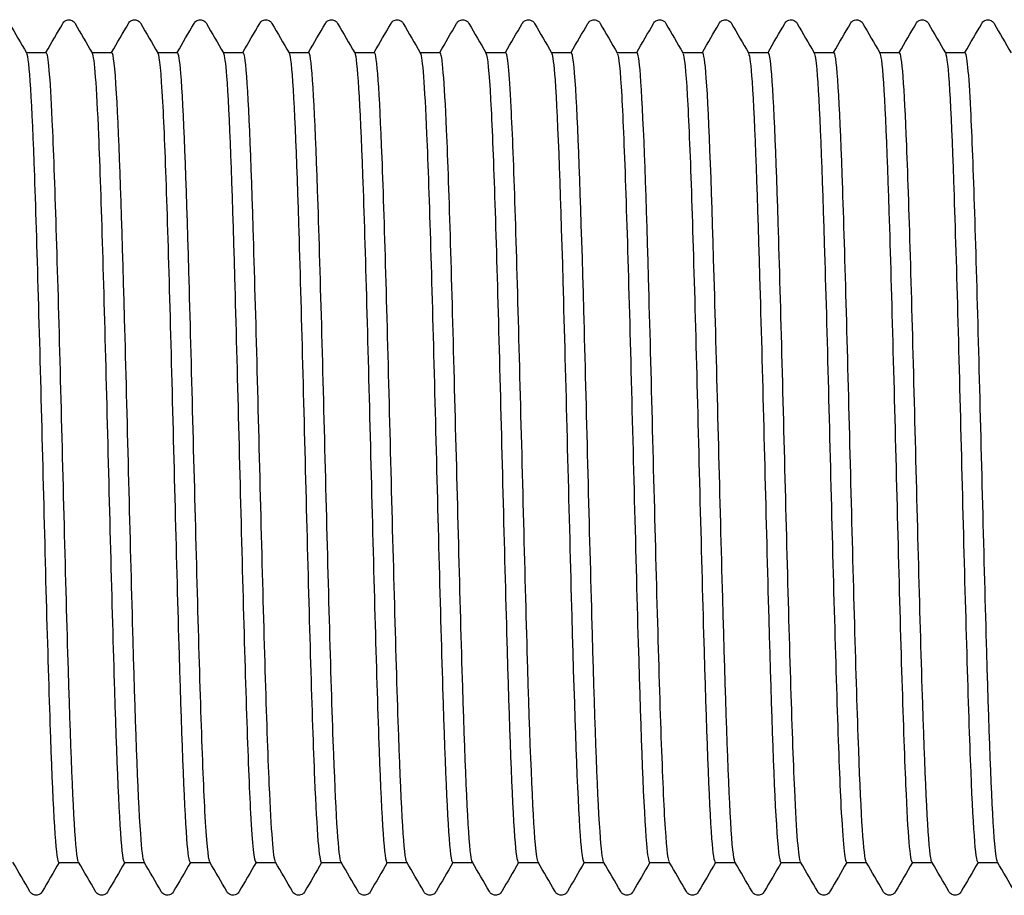
# Model space of a CAD drawing. Units: millimetres. Extents: x 10 to 410, y 10 to 584.
# Drawn here: x 198 to 202, y 116 to 120 of the extents above; entities that cross this region are included whole.
import ezdxf

# ---------------------------------------------------------------- set-up
doc = ezdxf.new("R2010")
doc.units = ezdxf.units.MM
doc.header["$LTSCALE"] = 2
doc.layers.add('Visible (ISO)', color=7, linetype='Continuous', lineweight=25)

msp = doc.modelspace()

# ---------------------------------------------------------------- linework, layer by layer
at = {"layer": 'Visible (ISO)'}
for p, q in [((197.6202, 119.6793), (197.7022, 119.6793)), ((197.8902, 119.6793), (197.9722, 119.6793)), ((198.1602, 119.6793), (198.2422, 119.6793)), ((198.4302, 119.6793), (198.5122, 119.6793)), ((198.7002, 119.6793), (198.7822, 119.6793)), ((198.9702, 119.6793), (199.0522, 119.6793)), ((199.2402, 119.6793), (199.3222, 119.6793)), ((199.5102, 119.6793), (199.5922, 119.6793)), ((199.7802, 119.6793), (199.8622, 119.6793)), ((200.0502, 119.6793), (200.1322, 119.6793)), ((200.3202, 119.6793), (200.4022, 119.6793)), ((200.5902, 119.6793), (200.6722, 119.6793)), ((200.8602, 119.6793), (200.9422, 119.6793)), ((201.1302, 119.6793), (201.2122, 119.6793)), ((201.4002, 119.6793), (201.4822, 119.6793)), ((197.7542, 116.3493), (197.8362, 116.3493)), ((198.0242, 116.3493), (198.1062, 116.3493)), ((198.2942, 116.3493), (198.3762, 116.3493)), ((198.5642, 116.3493), (198.6462, 116.3493)), ((198.8342, 116.3493), (198.9162, 116.3493)), ((199.1042, 116.3493), (199.1862, 116.3493)), ((199.3742, 116.3493), (199.4562, 116.3493)), ((199.6442, 116.3493), (199.7262, 116.3493)), ((199.9142, 116.3493), (199.9962, 116.3493)), ((200.1842, 116.3493), (200.2662, 116.3493)), ((200.4542, 116.3493), (200.5362, 116.3493)), ((200.7242, 116.3493), (200.8062, 116.3493)), ((200.9942, 116.3493), (201.0762, 116.3493)), ((201.2642, 116.3493), (201.3462, 116.3493)), ((201.5342, 116.3493), (201.6162, 116.3493))]:
    msp.add_line(p, q, dxfattribs=at)
for points in [[(197.5509, 119.7993), (197.5743, 119.7587), (197.5977, 119.7182), (197.6211, 119.6777)], [(197.7012, 119.6793), (197.7243, 119.7193), (197.7474, 119.7593), (197.7705, 119.7993)], [(197.8209, 119.7993), (197.8443, 119.7587), (197.8677, 119.7182), (197.8911, 119.6777)], [(197.9712, 119.6793), (197.9943, 119.7193), (198.0174, 119.7593), (198.0405, 119.7993)], [(198.0909, 119.7993), (198.1143, 119.7587), (198.1377, 119.7182), (198.1611, 119.6777)], [(198.2412, 119.6793), (198.2643, 119.7193), (198.2874, 119.7593), (198.3105, 119.7993)], [(198.3609, 119.7993), (198.3843, 119.7587), (198.4077, 119.7182), (198.4311, 119.6777)], [(198.5112, 119.6793), (198.5343, 119.7193), (198.5574, 119.7593), (198.5805, 119.7993)], [(198.6309, 119.7993), (198.6543, 119.7587), (198.6777, 119.7182), (198.7011, 119.6777)], [(198.7812, 119.6793), (198.8043, 119.7193), (198.8274, 119.7593), (198.8505, 119.7993)], [(198.9009, 119.7993), (198.9243, 119.7587), (198.9477, 119.7182), (198.9711, 119.6777)], [(199.0512, 119.6793), (199.0743, 119.7193), (199.0974, 119.7593), (199.1205, 119.7993)], [(199.1709, 119.7993), (199.1943, 119.7587), (199.2177, 119.7182), (199.2411, 119.6777)], [(199.3212, 119.6793), (199.3443, 119.7193), (199.3674, 119.7593), (199.3905, 119.7993)], [(199.4409, 119.7993), (199.4643, 119.7587), (199.4877, 119.7182), (199.5111, 119.6777)], [(199.5912, 119.6793), (199.6143, 119.7193), (199.6374, 119.7593), (199.6605, 119.7993)], [(199.7109, 119.7993), (199.7343, 119.7587), (199.7577, 119.7182), (199.7811, 119.6777)], [(199.8612, 119.6793), (199.8843, 119.7193), (199.9074, 119.7593), (199.9305, 119.7993)], [(199.9809, 119.7993), (200.0043, 119.7587), (200.0277, 119.7182), (200.0511, 119.6777)], [(200.1312, 119.6793), (200.1543, 119.7193), (200.1774, 119.7593), (200.2005, 119.7993)], [(200.2509, 119.7993), (200.2743, 119.7587), (200.2977, 119.7182), (200.3211, 119.6777)], [(200.4012, 119.6793), (200.4243, 119.7193), (200.4474, 119.7593), (200.4705, 119.7993)], [(200.5209, 119.7993), (200.5443, 119.7587), (200.5677, 119.7182), (200.5911, 119.6777)], [(200.6712, 119.6793), (200.6943, 119.7193), (200.7174, 119.7593), (200.7405, 119.7993)], [(200.7909, 119.7993), (200.8143, 119.7587), (200.8377, 119.7182), (200.8611, 119.6777)], [(200.9412, 119.6793), (200.9643, 119.7193), (200.9874, 119.7593), (201.0105, 119.7993)], [(201.0609, 119.7993), (201.0843, 119.7587), (201.1077, 119.7182), (201.1311, 119.6777)], [(201.2112, 119.6793), (201.2343, 119.7193), (201.2574, 119.7593), (201.2805, 119.7993)], [(201.3309, 119.7993), (201.3543, 119.7587), (201.3777, 119.7182), (201.4011, 119.6777)], [(201.4812, 119.6793), (201.5043, 119.7193), (201.5274, 119.7593), (201.5505, 119.7993)], [(201.6009, 119.7993), (201.6243, 119.7587), (201.6477, 119.7182), (201.6711, 119.6777)], [(197.6355, 116.2294), (197.6121, 116.2699), (197.5887, 116.3105), (197.5652, 116.351)], [(197.7552, 116.3493), (197.7321, 116.3093), (197.709, 116.2694), (197.6859, 116.2294)], [(197.9055, 116.2294), (197.8821, 116.2699), (197.8587, 116.3105), (197.8352, 116.351)], [(198.0252, 116.3493), (198.0021, 116.3093), (197.979, 116.2694), (197.9559, 116.2294)], [(198.1755, 116.2294), (198.1521, 116.2699), (198.1287, 116.3105), (198.1052, 116.351)], [(198.2952, 116.3493), (198.2721, 116.3093), (198.249, 116.2694), (198.2259, 116.2294)], [(198.4455, 116.2294), (198.4221, 116.2699), (198.3987, 116.3105), (198.3752, 116.351)], [(198.5652, 116.3493), (198.5421, 116.3093), (198.519, 116.2694), (198.4959, 116.2294)], [(198.7155, 116.2294), (198.6921, 116.2699), (198.6687, 116.3105), (198.6452, 116.351)], [(198.8352, 116.3493), (198.8121, 116.3093), (198.789, 116.2694), (198.7659, 116.2294)], [(198.9855, 116.2294), (198.9621, 116.2699), (198.9387, 116.3105), (198.9152, 116.351)], [(199.1052, 116.3493), (199.0821, 116.3093), (199.059, 116.2694), (199.0359, 116.2294)], [(199.2555, 116.2294), (199.2321, 116.2699), (199.2087, 116.3105), (199.1852, 116.351)], [(199.3752, 116.3493), (199.3521, 116.3093), (199.329, 116.2694), (199.3059, 116.2294)], [(199.5255, 116.2294), (199.5021, 116.2699), (199.4787, 116.3105), (199.4552, 116.351)], [(199.6452, 116.3493), (199.6221, 116.3093), (199.599, 116.2694), (199.5759, 116.2294)], [(199.7955, 116.2294), (199.7721, 116.2699), (199.7487, 116.3105), (199.7252, 116.351)], [(199.9152, 116.3493), (199.8921, 116.3093), (199.869, 116.2694), (199.8459, 116.2294)], [(200.0655, 116.2294), (200.0421, 116.2699), (200.0187, 116.3105), (199.9952, 116.351)], [(200.1852, 116.3493), (200.1621, 116.3093), (200.139, 116.2694), (200.1159, 116.2294)], [(200.3355, 116.2294), (200.3121, 116.2699), (200.2887, 116.3105), (200.2652, 116.351)], [(200.4552, 116.3493), (200.4321, 116.3093), (200.409, 116.2694), (200.3859, 116.2294)], [(200.6055, 116.2294), (200.5821, 116.2699), (200.5587, 116.3105), (200.5352, 116.351)], [(200.7252, 116.3493), (200.7021, 116.3093), (200.679, 116.2694), (200.6559, 116.2294)], [(200.8755, 116.2294), (200.8521, 116.2699), (200.8287, 116.3105), (200.8052, 116.351)], [(200.9952, 116.3493), (200.9721, 116.3093), (200.949, 116.2694), (200.9259, 116.2294)], [(201.1455, 116.2294), (201.1221, 116.2699), (201.0987, 116.3105), (201.0752, 116.351)], [(201.2652, 116.3493), (201.2421, 116.3093), (201.219, 116.2694), (201.1959, 116.2294)], [(201.4155, 116.2294), (201.3921, 116.2699), (201.3687, 116.3105), (201.3452, 116.351)], [(201.5352, 116.3493), (201.5121, 116.3093), (201.489, 116.2694), (201.4659, 116.2294)], [(201.6855, 116.2294), (201.6621, 116.2699), (201.6387, 116.3105), (201.6152, 116.351)]]:
    msp.add_open_spline(points, degree=3, dxfattribs=at)
for points, knots in [([(197.7705, 119.7993), (197.7715, 119.8009), (197.7727, 119.8028), (197.7772, 119.8078), (197.7815, 119.8113), (197.7903, 119.814), (197.7933, 119.8144), (197.8017, 119.8142), (197.8068, 119.8124), (197.8139, 119.8081), (197.8162, 119.8057), (197.8192, 119.8021), (197.8201, 119.8006), (197.8209, 119.7993)], [0, 0, 0, 0, 0.01580339, 0.01580339, 0.03637591, 0.03637591, 0.04565489, 0.04565489, 0.06179639, 0.06179639, 0.07736124, 0.07736124, 0.08991801, 0.08991801, 0.08991801, 0.08991801]), ([(198.0405, 119.7993), (198.0415, 119.8009), (198.0427, 119.8028), (198.0472, 119.8078), (198.0515, 119.8113), (198.0603, 119.814), (198.0633, 119.8144), (198.0717, 119.8142), (198.0768, 119.8124), (198.0839, 119.8081), (198.0862, 119.8057), (198.0892, 119.8021), (198.0901, 119.8006), (198.0909, 119.7993)], [0, 0, 0, 0, 0.01580339, 0.01580339, 0.03637591, 0.03637591, 0.04565489, 0.04565489, 0.06179639, 0.06179639, 0.07736124, 0.07736124, 0.08991801, 0.08991801, 0.08991801, 0.08991801]), ([(198.3105, 119.7993), (198.3115, 119.8009), (198.3127, 119.8028), (198.3172, 119.8078), (198.3215, 119.8113), (198.3303, 119.814), (198.3333, 119.8144), (198.3417, 119.8142), (198.3468, 119.8124), (198.3539, 119.8081), (198.3562, 119.8057), (198.3592, 119.8021), (198.3601, 119.8006), (198.3609, 119.7993)], [0, 0, 0, 0, 0.01580339, 0.01580339, 0.03637591, 0.03637591, 0.04565489, 0.04565489, 0.06179639, 0.06179639, 0.07736124, 0.07736124, 0.08991801, 0.08991801, 0.08991801, 0.08991801]), ([(198.5805, 119.7993), (198.5815, 119.8009), (198.5827, 119.8028), (198.5872, 119.8078), (198.5915, 119.8113), (198.6003, 119.814), (198.6033, 119.8144), (198.6117, 119.8142), (198.6168, 119.8124), (198.6239, 119.8081), (198.6262, 119.8057), (198.6292, 119.8021), (198.6301, 119.8006), (198.6309, 119.7993)], [0, 0, 0, 0, 0.01580339, 0.01580339, 0.03637591, 0.03637591, 0.04565489, 0.04565489, 0.06179639, 0.06179639, 0.07736124, 0.07736124, 0.08991801, 0.08991801, 0.08991801, 0.08991801]), ([(198.8505, 119.7993), (198.8515, 119.8009), (198.8527, 119.8028), (198.8572, 119.8078), (198.8615, 119.8113), (198.8703, 119.814), (198.8733, 119.8144), (198.8817, 119.8142), (198.8868, 119.8124), (198.8939, 119.8081), (198.8962, 119.8057), (198.8992, 119.8021), (198.9001, 119.8006), (198.9009, 119.7993)], [0, 0, 0, 0, 0.01580339, 0.01580339, 0.03637591, 0.03637591, 0.04565489, 0.04565489, 0.06179639, 0.06179639, 0.07736124, 0.07736124, 0.08991801, 0.08991801, 0.08991801, 0.08991801]), ([(199.1205, 119.7993), (199.1215, 119.8009), (199.1227, 119.8028), (199.1272, 119.8078), (199.1315, 119.8113), (199.1403, 119.814), (199.1433, 119.8144), (199.1517, 119.8142), (199.1568, 119.8124), (199.1639, 119.8081), (199.1662, 119.8057), (199.1692, 119.8021), (199.1701, 119.8006), (199.1709, 119.7993)], [0, 0, 0, 0, 0.01580339, 0.01580339, 0.03637591, 0.03637591, 0.04565489, 0.04565489, 0.06179639, 0.06179639, 0.07736124, 0.07736124, 0.08991801, 0.08991801, 0.08991801, 0.08991801]), ([(199.3905, 119.7993), (199.3915, 119.8009), (199.3927, 119.8028), (199.3972, 119.8078), (199.4015, 119.8113), (199.4103, 119.814), (199.4133, 119.8144), (199.4217, 119.8142), (199.4268, 119.8124), (199.4339, 119.8081), (199.4362, 119.8057), (199.4392, 119.8021), (199.4401, 119.8006), (199.4409, 119.7993)], [0, 0, 0, 0, 0.01580339, 0.01580339, 0.03637591, 0.03637591, 0.04565489, 0.04565489, 0.06179639, 0.06179639, 0.07736124, 0.07736124, 0.08991801, 0.08991801, 0.08991801, 0.08991801]), ([(199.6605, 119.7993), (199.6615, 119.8009), (199.6627, 119.8028), (199.6672, 119.8078), (199.6715, 119.8113), (199.6803, 119.814), (199.6833, 119.8144), (199.6917, 119.8142), (199.6968, 119.8124), (199.7039, 119.8081), (199.7062, 119.8057), (199.7092, 119.8021), (199.7101, 119.8006), (199.7109, 119.7993)], [0, 0, 0, 0, 0.01580339, 0.01580339, 0.03637591, 0.03637591, 0.04565489, 0.04565489, 0.06179639, 0.06179639, 0.07736124, 0.07736124, 0.08991801, 0.08991801, 0.08991801, 0.08991801]), ([(199.9305, 119.7993), (199.9315, 119.8009), (199.9327, 119.8028), (199.9372, 119.8078), (199.9415, 119.8113), (199.9503, 119.814), (199.9533, 119.8144), (199.9617, 119.8142), (199.9668, 119.8124), (199.9739, 119.8081), (199.9762, 119.8057), (199.9792, 119.8021), (199.9801, 119.8006), (199.9809, 119.7993)], [0, 0, 0, 0, 0.01580339, 0.01580339, 0.03637591, 0.03637591, 0.04565489, 0.04565489, 0.06179639, 0.06179639, 0.07736124, 0.07736124, 0.08991801, 0.08991801, 0.08991801, 0.08991801]), ([(200.2005, 119.7993), (200.2015, 119.8009), (200.2027, 119.8028), (200.2072, 119.8078), (200.2115, 119.8113), (200.2203, 119.814), (200.2233, 119.8144), (200.2317, 119.8142), (200.2368, 119.8124), (200.2439, 119.8081), (200.2462, 119.8057), (200.2492, 119.8021), (200.2501, 119.8006), (200.2509, 119.7993)], [0, 0, 0, 0, 0.01580339, 0.01580339, 0.03637591, 0.03637591, 0.04565489, 0.04565489, 0.06179639, 0.06179639, 0.07736124, 0.07736124, 0.08991801, 0.08991801, 0.08991801, 0.08991801]), ([(200.4705, 119.7993), (200.4715, 119.8009), (200.4727, 119.8028), (200.4772, 119.8078), (200.4815, 119.8113), (200.4903, 119.814), (200.4933, 119.8144), (200.5017, 119.8142), (200.5068, 119.8124), (200.5139, 119.8081), (200.5162, 119.8057), (200.5192, 119.8021), (200.5201, 119.8006), (200.5209, 119.7993)], [0, 0, 0, 0, 0.01580339, 0.01580339, 0.03637591, 0.03637591, 0.04565489, 0.04565489, 0.06179639, 0.06179639, 0.07736124, 0.07736124, 0.08991801, 0.08991801, 0.08991801, 0.08991801]), ([(200.7405, 119.7993), (200.7415, 119.8009), (200.7427, 119.8028), (200.7472, 119.8078), (200.7515, 119.8113), (200.7603, 119.814), (200.7633, 119.8144), (200.7717, 119.8142), (200.7768, 119.8124), (200.7839, 119.8081), (200.7862, 119.8057), (200.7892, 119.8021), (200.7901, 119.8006), (200.7909, 119.7993)], [0, 0, 0, 0, 0.01580339, 0.01580339, 0.03637591, 0.03637591, 0.04565489, 0.04565489, 0.06179639, 0.06179639, 0.07736124, 0.07736124, 0.08991801, 0.08991801, 0.08991801, 0.08991801]), ([(201.0105, 119.7993), (201.0115, 119.8009), (201.0127, 119.8028), (201.0172, 119.8078), (201.0215, 119.8113), (201.0303, 119.814), (201.0333, 119.8144), (201.0417, 119.8142), (201.0468, 119.8124), (201.0539, 119.8081), (201.0562, 119.8057), (201.0592, 119.8021), (201.0601, 119.8006), (201.0609, 119.7993)], [0, 0, 0, 0, 0.01580339, 0.01580339, 0.03637591, 0.03637591, 0.04565489, 0.04565489, 0.06179639, 0.06179639, 0.07736124, 0.07736124, 0.08991801, 0.08991801, 0.08991801, 0.08991801]), ([(201.2805, 119.7993), (201.2815, 119.8009), (201.2827, 119.8028), (201.2872, 119.8078), (201.2915, 119.8113), (201.3003, 119.814), (201.3033, 119.8144), (201.3117, 119.8142), (201.3168, 119.8124), (201.3239, 119.8081), (201.3262, 119.8057), (201.3292, 119.8021), (201.3301, 119.8006), (201.3309, 119.7993)], [0, 0, 0, 0, 0.01580339, 0.01580339, 0.03637591, 0.03637591, 0.04565489, 0.04565489, 0.06179639, 0.06179639, 0.07736124, 0.07736124, 0.08991801, 0.08991801, 0.08991801, 0.08991801]), ([(201.5505, 119.7993), (201.5515, 119.8009), (201.5527, 119.8028), (201.5572, 119.8078), (201.5615, 119.8113), (201.5703, 119.814), (201.5733, 119.8144), (201.5817, 119.8142), (201.5868, 119.8124), (201.5939, 119.8081), (201.5962, 119.8057), (201.5992, 119.8021), (201.6001, 119.8006), (201.6009, 119.7993)], [0, 0, 0, 0, 0.01580339, 0.01580339, 0.03637591, 0.03637591, 0.04565489, 0.04565489, 0.06179639, 0.06179639, 0.07736124, 0.07736124, 0.08991801, 0.08991801, 0.08991801, 0.08991801]), ([(197.6211, 119.6777), (197.632, 119.6587), (197.6429, 119.4736), (197.6537, 119.1708), (197.6647, 118.8648), (197.6757, 118.442), (197.6867, 118.0167), (197.6976, 117.5913), (197.7086, 117.1681), (197.7196, 116.8612), (197.7306, 116.5544), (197.7416, 116.3674), (197.7525, 116.3506), (197.7531, 116.3498), (197.7537, 116.3494), (197.7542, 116.3494)], [135.133157, 135.133157, 135.133157, 135.133157, 135.891438, 135.891438, 135.891438, 136.657877, 136.657877, 136.657877, 137.424304, 137.424304, 137.424304, 138.190718, 138.190718, 138.190718, 138.230077, 138.230077, 138.230077, 138.230077]), ([(197.8352, 116.3519), (197.8323, 116.3566), (197.8294, 116.3729), (197.8264, 116.401), (197.8154, 116.5065), (197.8044, 116.7776), (197.7934, 117.1408), (197.7824, 117.5039), (197.7714, 117.955), (197.7604, 118.3716), (197.7494, 118.7882), (197.7383, 119.1657), (197.7273, 119.4016), (197.7189, 119.5814), (197.7106, 119.6774), (197.7022, 119.6786)], [-144.468589, -144.468589, -144.468589, -144.468589, -144.26344, -144.26344, -144.26344, -143.494779, -143.494779, -143.494779, -142.726184, -142.726184, -142.726184, -141.957653, -141.957653, -141.957653, -141.371669, -141.371669, -141.371669, -141.371669]), ([(198.1052, 116.3524), (198.1004, 116.3606), (198.0956, 116.3994), (198.0908, 116.4689), (198.0798, 116.6278), (198.0687, 116.9452), (198.0577, 117.335), (198.0467, 117.7247), (198.0357, 118.1823), (198.0247, 118.5835), (198.0137, 118.9846), (198.0026, 119.3247), (197.9916, 119.5115), (197.9851, 119.6215), (197.9786, 119.6775), (197.9722, 119.6779)], [-150.751775, -150.751775, -150.751775, -150.751775, -150.415126, -150.415126, -150.415126, -149.645928, -149.645928, -149.645928, -148.876799, -148.876799, -148.876799, -148.107738, -148.107738, -148.107738, -147.654855, -147.654855, -147.654855, -147.654855]), ([(198.3752, 116.3524), (198.3686, 116.3643), (198.362, 116.4346), (198.3553, 116.5599), (198.3443, 116.7679), (198.3333, 117.125), (198.3222, 117.534), (198.3112, 117.9431), (198.3002, 118.3994), (198.2892, 118.7789), (198.2781, 119.1583), (198.2671, 119.4566), (198.2561, 119.5926), (198.2514, 119.6499), (198.2468, 119.6782), (198.2422, 119.6779)], [-157.03496, -157.03496, -157.03496, -157.03496, -156.571213, -156.571213, -156.571213, -155.801455, -155.801455, -155.801455, -155.031768, -155.031768, -155.031768, -154.262152, -154.262152, -154.262152, -153.93804, -153.93804, -153.93804, -153.93804]), ([(198.6452, 116.3518), (198.6368, 116.3674), (198.6284, 116.4779), (198.62, 116.6699), (198.609, 116.9221), (198.598, 117.312), (198.5869, 117.7334), (198.5759, 118.1548), (198.5649, 118.6028), (198.5538, 118.9555), (198.5428, 119.3081), (198.5318, 119.5613), (198.5207, 119.6462), (198.5179, 119.6682), (198.515, 119.6788), (198.5122, 119.6784)], [-163.318145, -163.318145, -163.318145, -163.318145, -162.731891, -162.731891, -162.731891, -161.961549, -161.961549, -161.961549, -161.191281, -161.191281, -161.191281, -160.421087, -160.421087, -160.421087, -160.221225, -160.221225, -160.221225, -160.221225]), ([(198.9152, 116.3511), (198.9052, 116.3695), (198.8951, 116.5286), (198.885, 116.7945), (198.8739, 117.0858), (198.8629, 117.5018), (198.8519, 117.9291), (198.8408, 118.3564), (198.8298, 118.7901), (198.8187, 119.1118), (198.8077, 119.4335), (198.7967, 119.6396), (198.7856, 119.674), (198.7845, 119.6775), (198.7833, 119.6792), (198.7822, 119.6791)], [-169.601331, -169.601331, -169.601331, -169.601331, -168.897353, -168.897353, -168.897353, -168.126402, -168.126402, -168.126402, -167.355529, -167.355529, -167.355529, -166.584732, -166.584732, -166.584732, -166.504411, -166.504411, -166.504411, -166.504411]), ([(198.9711, 119.6777), (198.982, 119.6587), (198.9928, 119.4747), (199.0036, 119.1736), (199.0146, 118.8684), (199.0256, 118.4464), (199.0365, 118.0214), (199.0475, 117.5963), (199.0585, 117.1729), (199.0695, 116.8652), (199.0804, 116.5576), (199.0914, 116.3692), (199.1024, 116.3509), (199.103, 116.3498), (199.1036, 116.3494), (199.1042, 116.3494)], [166.549083, 166.549083, 166.549083, 166.549083, 167.305063, 167.305063, 167.305063, 168.070989, 168.070989, 168.070989, 168.836903, 168.836903, 168.836903, 169.602804, 169.602804, 169.602804, 169.646003, 169.646003, 169.646003, 169.646003]), ([(199.1852, 116.3511), (199.1846, 116.3521), (199.1839, 116.3538), (199.1833, 116.356), (199.1723, 116.3944), (199.1612, 116.6048), (199.1501, 116.9298), (199.1391, 117.2547), (199.128, 117.6904), (199.117, 118.1178), (199.1059, 118.5452), (199.0949, 118.9593), (199.0838, 119.2471), (199.0733, 119.5221), (199.0627, 119.6787), (199.0522, 119.6793)], [-175.884516, -175.884516, -175.884516, -175.884516, -175.839456, -175.839456, -175.839456, -175.067791, -175.067791, -175.067791, -174.296208, -174.296208, -174.296208, -173.524704, -173.524704, -173.524704, -172.787596, -172.787596, -172.787596, -172.787596]), ([(199.4552, 116.3516), (199.4531, 116.3551), (199.4509, 116.3649), (199.4487, 116.3814), (199.4376, 116.4652), (199.4266, 116.7184), (199.4155, 117.0717), (199.4045, 117.425), (199.3934, 117.8743), (199.3823, 118.2967), (199.3713, 118.719), (199.3602, 119.1096), (199.3492, 119.3614), (199.3402, 119.5664), (199.3312, 119.6776), (199.3222, 119.6788)], [-182.167701, -182.167701, -182.167701, -182.167701, -182.015725, -182.015725, -182.015725, -181.2434, -181.2434, -181.2434, -180.47116, -180.47116, -180.47116, -179.699003, -179.699003, -179.699003, -179.070781, -179.070781, -179.070781, -179.070781]), ([(199.7252, 116.3522), (199.7216, 116.3581), (199.718, 116.3815), (199.7143, 116.4228), (199.7033, 116.5488), (199.6922, 116.8401), (199.6811, 117.2167), (199.6701, 117.5932), (199.659, 118.0507), (199.6479, 118.4637), (199.6368, 118.8767), (199.6258, 119.2405), (199.6147, 119.4554), (199.6072, 119.6012), (199.5997, 119.6773), (199.5922, 119.6782)], [-188.450887, -188.450887, -188.450887, -188.450887, -188.197387, -188.197387, -188.197387, -187.424377, -187.424377, -187.424377, -186.651455, -186.651455, -186.651455, -185.878619, -185.878619, -185.878619, -185.353967, -185.353967, -185.353967, -185.353967]), ([(199.9952, 116.3525), (199.9902, 116.361), (199.9852, 116.4025), (199.9802, 116.477), (199.9691, 116.6419), (199.9581, 116.9664), (199.947, 117.3614), (199.9359, 117.7564), (199.9248, 118.2172), (199.9137, 118.6174), (199.9027, 119.0176), (199.8916, 119.3525), (199.8805, 119.5301), (199.8744, 119.6281), (199.8683, 119.6776), (199.8622, 119.6778)], [-194.734072, -194.734072, -194.734072, -194.734072, -194.38464, -194.38464, -194.38464, -193.61092, -193.61092, -193.61092, -192.837291, -192.837291, -192.837291, -192.063752, -192.063752, -192.063752, -191.637152, -191.637152, -191.637152, -191.637152]), ([(200.2652, 116.3526), (200.2592, 116.3632), (200.2532, 116.4217), (200.2472, 116.5265), (200.2359, 116.7217), (200.2247, 117.0753), (200.2135, 117.4879), (200.2023, 117.8988), (200.1911, 118.3633), (200.1799, 118.7517), (200.1688, 119.1386), (200.1577, 119.4454), (200.1465, 119.587), (200.1417, 119.648), (200.137, 119.6781), (200.1322, 119.6778)], [-201.017257, -201.017257, -201.017257, -201.017257, -200.596427, -200.596427, -200.596427, -199.812847, -199.812847, -199.812847, -199.032328, -199.032328, -199.032328, -198.254858, -198.254858, -198.254858, -197.920337, -197.920337, -197.920337, -197.920337]), ([(200.5352, 116.3525), (200.5294, 116.3627), (200.5236, 116.4178), (200.5177, 116.5165), (200.5068, 116.7021), (200.4958, 117.0397), (200.4848, 117.4385), (200.4739, 117.8366), (200.4629, 118.2913), (200.452, 118.6802), (200.4405, 119.0883), (200.429, 119.4186), (200.4175, 119.5743), (200.4124, 119.6436), (200.4073, 119.6778), (200.4022, 119.6776)], [-207.300443, -207.300443, -207.300443, -207.300443, -206.89316, -206.89316, -206.89316, -206.127479, -206.127479, -206.127479, -205.362859, -205.362859, -205.362859, -204.56066, -204.56066, -204.56066, -204.203522, -204.203522, -204.203522, -204.203522]), ([(200.8052, 116.3519), (200.7972, 116.3669), (200.7891, 116.4694), (200.781, 116.6485), (200.77, 116.8916), (200.7591, 117.273), (200.7481, 117.6899), (200.7371, 118.1068), (200.7261, 118.5546), (200.7152, 118.9125), (200.7042, 119.2704), (200.6932, 119.5344), (200.6823, 119.6335), (200.6789, 119.6639), (200.6755, 119.6787), (200.6722, 119.6783)], [-213.583628, -213.583628, -213.583628, -213.583628, -213.019455, -213.019455, -213.019455, -212.253585, -212.253585, -212.253585, -211.487739, -211.487739, -211.487739, -210.721917, -210.721917, -210.721917, -210.486708, -210.486708, -210.486708, -210.486708]), ([(201.0752, 116.3511), (201.0649, 116.3696), (201.0546, 116.536), (201.0443, 116.8123), (201.0333, 117.1065), (201.0224, 117.522), (201.0114, 117.9469), (201.0004, 118.3717), (200.9895, 118.801), (200.9785, 119.1191), (200.9675, 119.4372), (200.9565, 119.6404), (200.9456, 119.6741), (200.9444, 119.6776), (200.9433, 119.6793), (200.9422, 119.6791)], [-219.866813, -219.866813, -219.866813, -219.866813, -219.147287, -219.147287, -219.147287, -218.381222, -218.381222, -218.381222, -217.615183, -217.615183, -217.615183, -216.849167, -216.849167, -216.849167, -216.769893, -216.769893, -216.769893, -216.769893]), ([(201.3452, 116.3513), (201.3437, 116.3538), (201.3422, 116.3595), (201.3406, 116.3684), (201.3297, 116.4327), (201.3187, 116.6651), (201.3077, 117.003), (201.2967, 117.3408), (201.2858, 117.7803), (201.2748, 118.2028), (201.2638, 118.6253), (201.2528, 119.0262), (201.2419, 119.2973), (201.232, 119.5418), (201.2221, 119.6782), (201.2122, 119.6792)], [-226.149998, -226.149998, -226.149998, -226.149998, -226.042989, -226.042989, -226.042989, -225.276699, -225.276699, -225.276699, -224.510435, -224.510435, -224.510435, -223.744195, -223.744195, -223.744195, -223.053078, -223.053078, -223.053078, -223.053078]), ([(201.4011, 119.6776), (201.4019, 119.6764), (201.4026, 119.6744), (201.4033, 119.6717), (201.4144, 119.6309), (201.4255, 119.4175), (201.4365, 119.0901), (201.4476, 118.7627), (201.4587, 118.3251), (201.4697, 117.8973), (201.4808, 117.4695), (201.4919, 117.0563), (201.503, 116.771), (201.5134, 116.5024), (201.5238, 116.3501), (201.5342, 116.3494)], [223.097751, 223.097751, 223.097751, 223.097751, 223.148547, 223.148547, 223.148547, 223.921409, 223.921409, 223.921409, 224.694226, 224.694226, 224.694226, 225.467001, 225.467001, 225.467001, 226.194671, 226.194671, 226.194671, 226.194671]), ([(201.6152, 116.3522), (201.6115, 116.3582), (201.6078, 116.3825), (201.6041, 116.4255), (201.5931, 116.5527), (201.5822, 116.8419), (201.5712, 117.2151), (201.5602, 117.5883), (201.5492, 118.0412), (201.5382, 118.4517), (201.5273, 118.8621), (201.5163, 119.2255), (201.5053, 119.4436), (201.4976, 119.597), (201.4899, 119.6774), (201.4822, 119.6783)], [-232.433184, -232.433184, -232.433184, -232.433184, -232.174235, -232.174235, -232.174235, -231.407738, -231.407738, -231.407738, -230.641268, -230.641268, -230.641268, -229.874824, -229.874824, -229.874824, -229.336264, -229.336264, -229.336264, -229.336264]), ([(197.8911, 119.677), (197.8998, 119.6608), (197.9085, 119.5428), (197.9172, 119.3389), (197.9282, 119.0812), (197.9391, 118.6893), (197.9501, 118.269), (197.9611, 117.8487), (197.9721, 117.4046), (197.9831, 117.0567), (197.994, 116.7088), (198.005, 116.4609), (198.016, 116.3798), (198.0187, 116.3596), (198.0215, 116.3498), (198.0242, 116.3502)], [141.416342, 141.416342, 141.416342, 141.416342, 142.022594, 142.022594, 142.022594, 142.78893, 142.78893, 142.78893, 143.555254, 143.555254, 143.555254, 144.321565, 144.321565, 144.321565, 144.513262, 144.513262, 144.513262, 144.513262]), ([(198.1611, 119.6763), (198.1676, 119.6646), (198.1741, 119.5973), (198.1806, 119.477), (198.1916, 119.2739), (198.2026, 118.9221), (198.2136, 118.5167), (198.2245, 118.1112), (198.2355, 117.6567), (198.2465, 117.2756), (198.2575, 116.8945), (198.2684, 116.5911), (198.2794, 116.4474), (198.2843, 116.3827), (198.2893, 116.3506), (198.2942, 116.3508)], [147.699527, 147.699527, 147.699527, 147.699527, 148.152929, 148.152929, 148.152929, 148.919164, 148.919164, 148.919164, 149.685386, 149.685386, 149.685386, 150.451595, 150.451595, 150.451595, 150.796447, 150.796447, 150.796447, 150.796447]), ([(198.4311, 119.6763), (198.4354, 119.6692), (198.4397, 119.6377), (198.444, 119.5816), (198.455, 119.438), (198.466, 119.1348), (198.4769, 118.7539), (198.4879, 118.3729), (198.4989, 117.9184), (198.5099, 117.513), (198.5208, 117.1075), (198.5318, 116.7556), (198.5428, 116.5522), (198.5499, 116.4198), (198.5571, 116.3512), (198.5642, 116.3505)], [153.982713, 153.982713, 153.982713, 153.982713, 154.282455, 154.282455, 154.282455, 155.048589, 155.048589, 155.048589, 155.814711, 155.814711, 155.814711, 156.580821, 156.580821, 156.580821, 157.079633, 157.079633, 157.079633, 157.079633]), ([(198.7011, 119.6771), (198.7032, 119.6738), (198.7053, 119.6646), (198.7074, 119.6494), (198.7184, 119.5691), (198.7293, 119.322), (198.7403, 118.9747), (198.7513, 118.6274), (198.7622, 118.1838), (198.7732, 117.7635), (198.7842, 117.3432), (198.7952, 116.9509), (198.8061, 116.6925), (198.8155, 116.4719), (198.8249, 116.3509), (198.8342, 116.3497)], [160.265898, 160.265898, 160.265898, 160.265898, 160.411183, 160.411183, 160.411183, 161.177219, 161.177219, 161.177219, 161.943242, 161.943242, 161.943242, 162.709253, 162.709253, 162.709253, 163.362818, 163.362818, 163.362818, 163.362818]), ([(199.2411, 119.677), (199.2497, 119.661), (199.2583, 119.5453), (199.2669, 119.3453), (199.2779, 119.0899), (199.2889, 118.6999), (199.2998, 118.2803), (199.3108, 117.8607), (199.3218, 117.4163), (199.3327, 117.0668), (199.3437, 116.7173), (199.3547, 116.4667), (199.3656, 116.3824), (199.3685, 116.3604), (199.3714, 116.3498), (199.3742, 116.3502)], [172.832269, 172.832269, 172.832269, 172.832269, 173.432133, 173.432133, 173.432133, 174.197963, 174.197963, 174.197963, 174.963781, 174.963781, 174.963781, 175.729588, 175.729588, 175.729588, 175.929189, 175.929189, 175.929189, 175.929189]), ([(199.5111, 119.6763), (199.5175, 119.6649), (199.5238, 119.6004), (199.5302, 119.4852), (199.5411, 119.2861), (199.5521, 118.9377), (199.5631, 118.534), (199.5741, 118.1302), (199.585, 117.6756), (199.596, 117.2926), (199.607, 116.9097), (199.6179, 116.6026), (199.6289, 116.4542), (199.634, 116.385), (199.6391, 116.3507), (199.6442, 116.3508)], [179.115454, 179.115454, 179.115454, 179.115454, 179.558441, 179.558441, 179.558441, 180.324177, 180.324177, 180.324177, 181.089901, 181.089901, 181.089901, 181.855613, 181.855613, 181.855613, 182.212374, 182.212374, 182.212374, 182.212374]), ([(199.7811, 119.676), (199.7858, 119.6683), (199.7904, 119.6322), (199.7951, 119.5672), (199.8066, 119.4065), (199.8181, 119.0714), (199.8296, 118.6607), (199.8411, 118.2507), (199.8526, 117.7708), (199.864, 117.3616), (199.8755, 116.9532), (199.8869, 116.6205), (199.8984, 116.4608), (199.9037, 116.3873), (199.909, 116.3509), (199.9142, 116.3511)], [185.398639, 185.398639, 185.398639, 185.398639, 185.723001, 185.723001, 185.723001, 186.526086, 186.526086, 186.526086, 187.327603, 187.327603, 187.327603, 188.127554, 188.127554, 188.127554, 188.495559, 188.495559, 188.495559, 188.495559]), ([(200.0511, 119.676), (200.0572, 119.6654), (200.0632, 119.6066), (200.0693, 119.5012), (200.0806, 119.3037), (200.0919, 118.9451), (200.1033, 118.5276), (200.1146, 118.111), (200.1259, 117.6412), (200.1372, 117.2518), (200.1484, 116.8633), (200.1597, 116.5598), (200.171, 116.4275), (200.1754, 116.3758), (200.1798, 116.3505), (200.1842, 116.3508)], [191.681824, 191.681824, 191.681824, 191.681824, 192.103935, 192.103935, 192.103935, 192.894557, 192.894557, 192.894557, 193.683636, 193.683636, 193.683636, 194.471173, 194.471173, 194.471173, 194.778745, 194.778745, 194.778745, 194.778745]), ([(200.3211, 119.6761), (200.3272, 119.6655), (200.3332, 119.607), (200.3392, 119.5022), (200.3504, 119.3083), (200.3615, 118.9581), (200.3727, 118.549), (200.3838, 118.1407), (200.3949, 117.6785), (200.4061, 117.2903), (200.4172, 116.9028), (200.4283, 116.5935), (200.4394, 116.4478), (200.4443, 116.3828), (200.4493, 116.3506), (200.4542, 116.3508)], [197.96501, 197.96501, 197.96501, 197.96501, 198.385846, 198.385846, 198.385846, 199.164199, 199.164199, 199.164199, 199.941031, 199.941031, 199.941031, 200.716347, 200.716347, 200.716347, 201.06193, 201.06193, 201.06193, 201.06193]), ([(200.5911, 119.6762), (200.596, 119.668), (200.6008, 119.6288), (200.6057, 119.5586), (200.6168, 119.398), (200.6279, 119.077), (200.6389, 118.6837), (200.65, 118.2904), (200.6611, 117.8295), (200.6722, 117.4275), (200.6833, 117.0256), (200.6944, 116.6873), (200.7055, 116.5057), (200.7117, 116.4031), (200.718, 116.3511), (200.7242, 116.3508)], [204.248195, 204.248195, 204.248195, 204.248195, 204.586669, 204.586669, 204.586669, 205.360596, 205.360596, 205.360596, 206.134478, 206.134478, 206.134478, 206.908314, 206.908314, 206.908314, 207.345115, 207.345115, 207.345115, 207.345115]), ([(200.8611, 119.6765), (200.8647, 119.6708), (200.8682, 119.6487), (200.8717, 119.6098), (200.8828, 119.4869), (200.8938, 119.1983), (200.9049, 118.823), (200.916, 118.4477), (200.9271, 117.9902), (200.9382, 117.576), (200.9492, 117.1619), (200.9603, 116.7959), (200.9714, 116.5785), (200.979, 116.4293), (200.9866, 116.3514), (200.9942, 116.3505)], [210.53138, 210.53138, 210.53138, 210.53138, 210.776816, 210.776816, 210.776816, 211.550381, 211.550381, 211.550381, 212.323902, 212.323902, 212.323902, 213.097378, 213.097378, 213.097378, 213.6283, 213.6283, 213.6283, 213.6283]), ([(201.1311, 119.6771), (201.1333, 119.6737), (201.1354, 119.664), (201.1376, 119.648), (201.1486, 119.5652), (201.1597, 119.3125), (201.1708, 118.9591), (201.1819, 118.6058), (201.1929, 118.1559), (201.204, 117.733), (201.2151, 117.3101), (201.2262, 116.919), (201.2372, 116.6669), (201.2462, 116.4622), (201.2552, 116.3511), (201.2642, 116.3499)], [216.814566, 216.814566, 216.814566, 216.814566, 216.964092, 216.964092, 216.964092, 217.737302, 217.737302, 217.737302, 218.510468, 218.510468, 218.510468, 219.283591, 219.283591, 219.283591, 219.911486, 219.911486, 219.911486, 219.911486]), ([(197.6859, 116.2294), (197.6849, 116.2277), (197.6837, 116.2258), (197.6791, 116.2209), (197.6749, 116.2174), (197.6661, 116.2147), (197.663, 116.2143), (197.6547, 116.2145), (197.6496, 116.2163), (197.6425, 116.2206), (197.6402, 116.223), (197.6372, 116.2266), (197.6363, 116.2281), (197.6355, 116.2294)], [0, 0, 0, 0, 0.01580339, 0.01580339, 0.03637591, 0.03637591, 0.04565489, 0.04565489, 0.06179639, 0.06179639, 0.07736124, 0.07736124, 0.08991801, 0.08991801, 0.08991801, 0.08991801]), ([(197.9559, 116.2294), (197.9549, 116.2277), (197.9537, 116.2258), (197.9491, 116.2209), (197.9449, 116.2174), (197.9361, 116.2147), (197.933, 116.2143), (197.9247, 116.2145), (197.9196, 116.2163), (197.9125, 116.2206), (197.9102, 116.223), (197.9072, 116.2266), (197.9063, 116.2281), (197.9055, 116.2294)], [0, 0, 0, 0, 0.01580339, 0.01580339, 0.03637591, 0.03637591, 0.04565489, 0.04565489, 0.06179639, 0.06179639, 0.07736124, 0.07736124, 0.08991801, 0.08991801, 0.08991801, 0.08991801]), ([(198.2259, 116.2294), (198.2249, 116.2277), (198.2237, 116.2258), (198.2191, 116.2209), (198.2149, 116.2174), (198.2061, 116.2147), (198.203, 116.2143), (198.1947, 116.2145), (198.1896, 116.2163), (198.1825, 116.2206), (198.1802, 116.223), (198.1772, 116.2266), (198.1763, 116.2281), (198.1755, 116.2294)], [0, 0, 0, 0, 0.01580339, 0.01580339, 0.03637591, 0.03637591, 0.04565489, 0.04565489, 0.06179639, 0.06179639, 0.07736124, 0.07736124, 0.08991801, 0.08991801, 0.08991801, 0.08991801]), ([(198.4959, 116.2294), (198.4949, 116.2277), (198.4937, 116.2258), (198.4891, 116.2209), (198.4849, 116.2174), (198.4761, 116.2147), (198.473, 116.2143), (198.4647, 116.2145), (198.4596, 116.2163), (198.4525, 116.2206), (198.4502, 116.223), (198.4472, 116.2266), (198.4463, 116.2281), (198.4455, 116.2294)], [0, 0, 0, 0, 0.01580339, 0.01580339, 0.03637591, 0.03637591, 0.04565489, 0.04565489, 0.06179639, 0.06179639, 0.07736124, 0.07736124, 0.08991801, 0.08991801, 0.08991801, 0.08991801]), ([(198.7659, 116.2294), (198.7649, 116.2277), (198.7637, 116.2258), (198.7591, 116.2209), (198.7549, 116.2174), (198.7461, 116.2147), (198.743, 116.2143), (198.7347, 116.2145), (198.7296, 116.2163), (198.7225, 116.2206), (198.7202, 116.223), (198.7172, 116.2266), (198.7163, 116.2281), (198.7155, 116.2294)], [0, 0, 0, 0, 0.01580339, 0.01580339, 0.03637591, 0.03637591, 0.04565489, 0.04565489, 0.06179639, 0.06179639, 0.07736124, 0.07736124, 0.08991801, 0.08991801, 0.08991801, 0.08991801]), ([(199.0359, 116.2294), (199.0349, 116.2277), (199.0337, 116.2258), (199.0291, 116.2209), (199.0249, 116.2174), (199.0161, 116.2147), (199.013, 116.2143), (199.0047, 116.2145), (198.9996, 116.2163), (198.9925, 116.2206), (198.9902, 116.223), (198.9872, 116.2266), (198.9863, 116.2281), (198.9855, 116.2294)], [0, 0, 0, 0, 0.01580339, 0.01580339, 0.03637591, 0.03637591, 0.04565489, 0.04565489, 0.06179639, 0.06179639, 0.07736124, 0.07736124, 0.08991801, 0.08991801, 0.08991801, 0.08991801]), ([(199.3059, 116.2294), (199.3049, 116.2277), (199.3037, 116.2258), (199.2991, 116.2209), (199.2949, 116.2174), (199.2861, 116.2147), (199.283, 116.2143), (199.2747, 116.2145), (199.2696, 116.2163), (199.2625, 116.2206), (199.2602, 116.223), (199.2572, 116.2266), (199.2563, 116.2281), (199.2555, 116.2294)], [0, 0, 0, 0, 0.01580339, 0.01580339, 0.03637591, 0.03637591, 0.04565489, 0.04565489, 0.06179639, 0.06179639, 0.07736124, 0.07736124, 0.08991801, 0.08991801, 0.08991801, 0.08991801]), ([(199.5759, 116.2294), (199.5749, 116.2277), (199.5737, 116.2258), (199.5691, 116.2209), (199.5649, 116.2174), (199.5561, 116.2147), (199.553, 116.2143), (199.5447, 116.2145), (199.5396, 116.2163), (199.5325, 116.2206), (199.5302, 116.223), (199.5272, 116.2266), (199.5263, 116.2281), (199.5255, 116.2294)], [0, 0, 0, 0, 0.01580339, 0.01580339, 0.03637591, 0.03637591, 0.04565489, 0.04565489, 0.06179639, 0.06179639, 0.07736124, 0.07736124, 0.08991801, 0.08991801, 0.08991801, 0.08991801]), ([(199.8459, 116.2294), (199.8449, 116.2277), (199.8437, 116.2258), (199.8391, 116.2209), (199.8349, 116.2174), (199.8261, 116.2147), (199.823, 116.2143), (199.8147, 116.2145), (199.8096, 116.2163), (199.8025, 116.2206), (199.8002, 116.223), (199.7972, 116.2266), (199.7963, 116.2281), (199.7955, 116.2294)], [0, 0, 0, 0, 0.01580339, 0.01580339, 0.03637591, 0.03637591, 0.04565489, 0.04565489, 0.06179639, 0.06179639, 0.07736124, 0.07736124, 0.08991801, 0.08991801, 0.08991801, 0.08991801]), ([(200.1159, 116.2294), (200.1149, 116.2277), (200.1137, 116.2258), (200.1091, 116.2209), (200.1049, 116.2174), (200.0961, 116.2147), (200.093, 116.2143), (200.0847, 116.2145), (200.0796, 116.2163), (200.0725, 116.2206), (200.0702, 116.223), (200.0672, 116.2266), (200.0663, 116.2281), (200.0655, 116.2294)], [0, 0, 0, 0, 0.01580339, 0.01580339, 0.03637591, 0.03637591, 0.04565489, 0.04565489, 0.06179639, 0.06179639, 0.07736124, 0.07736124, 0.08991801, 0.08991801, 0.08991801, 0.08991801]), ([(200.3859, 116.2294), (200.3849, 116.2277), (200.3837, 116.2258), (200.3791, 116.2209), (200.3749, 116.2174), (200.3661, 116.2147), (200.363, 116.2143), (200.3547, 116.2145), (200.3496, 116.2163), (200.3425, 116.2206), (200.3402, 116.223), (200.3372, 116.2266), (200.3363, 116.2281), (200.3355, 116.2294)], [0, 0, 0, 0, 0.01580339, 0.01580339, 0.03637591, 0.03637591, 0.04565489, 0.04565489, 0.06179639, 0.06179639, 0.07736124, 0.07736124, 0.08991801, 0.08991801, 0.08991801, 0.08991801]), ([(200.6559, 116.2294), (200.6549, 116.2277), (200.6537, 116.2258), (200.6491, 116.2209), (200.6449, 116.2174), (200.6361, 116.2147), (200.633, 116.2143), (200.6247, 116.2145), (200.6196, 116.2163), (200.6125, 116.2206), (200.6102, 116.223), (200.6072, 116.2266), (200.6063, 116.2281), (200.6055, 116.2294)], [0, 0, 0, 0, 0.01580339, 0.01580339, 0.03637591, 0.03637591, 0.04565489, 0.04565489, 0.06179639, 0.06179639, 0.07736124, 0.07736124, 0.08991801, 0.08991801, 0.08991801, 0.08991801]), ([(200.9259, 116.2294), (200.9249, 116.2277), (200.9237, 116.2258), (200.9191, 116.2209), (200.9149, 116.2174), (200.9061, 116.2147), (200.903, 116.2143), (200.8947, 116.2145), (200.8896, 116.2163), (200.8825, 116.2206), (200.8802, 116.223), (200.8772, 116.2266), (200.8763, 116.2281), (200.8755, 116.2294)], [0, 0, 0, 0, 0.01580339, 0.01580339, 0.03637591, 0.03637591, 0.04565489, 0.04565489, 0.06179639, 0.06179639, 0.07736124, 0.07736124, 0.08991801, 0.08991801, 0.08991801, 0.08991801]), ([(201.1959, 116.2294), (201.1949, 116.2277), (201.1937, 116.2258), (201.1891, 116.2209), (201.1849, 116.2174), (201.1761, 116.2147), (201.173, 116.2143), (201.1647, 116.2145), (201.1596, 116.2163), (201.1525, 116.2206), (201.1502, 116.223), (201.1472, 116.2266), (201.1463, 116.2281), (201.1455, 116.2294)], [0, 0, 0, 0, 0.01580339, 0.01580339, 0.03637591, 0.03637591, 0.04565489, 0.04565489, 0.06179639, 0.06179639, 0.07736124, 0.07736124, 0.08991801, 0.08991801, 0.08991801, 0.08991801]), ([(201.4659, 116.2294), (201.4649, 116.2277), (201.4637, 116.2258), (201.4591, 116.2209), (201.4549, 116.2174), (201.4461, 116.2147), (201.443, 116.2143), (201.4347, 116.2145), (201.4296, 116.2163), (201.4225, 116.2206), (201.4202, 116.223), (201.4172, 116.2266), (201.4163, 116.2281), (201.4155, 116.2294)], [0, 0, 0, 0, 0.01580339, 0.01580339, 0.03637591, 0.03637591, 0.04565489, 0.04565489, 0.06179639, 0.06179639, 0.07736124, 0.07736124, 0.08991801, 0.08991801, 0.08991801, 0.08991801])]:
    msp.add_open_spline(points, degree=3, knots=knots, dxfattribs=at)

doc.saveas('drawing.dxf')
